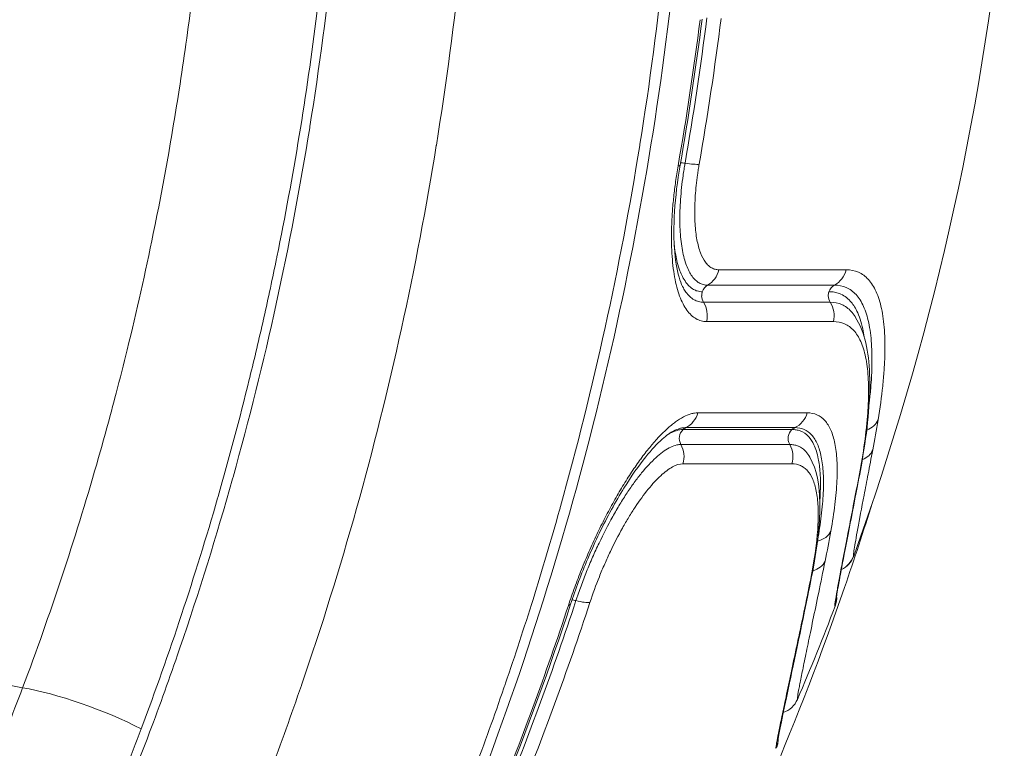
# Model space of a CAD drawing. Extents: x -6 to 8416, y 13 to 5953.
# Drawn here: x 3178 to 3309, y 3180 to 3278 of the extents above; entities that cross this region are included whole.
import ezdxf

# ---------------------------------------------------------------- set-up
doc = ezdxf.new("R2010")
doc.units = 0
doc.header["$MEASUREMENT"] = 0
doc.layers.add('外形線', color=7, linetype='CONTINUOUS', lineweight=18)

msp = doc.modelspace()

# ---------------------------------------------------------------- linework, layer by layer
at = {"layer": '外形線', "extrusion": (0, 1, 0)}
for p, q in [((3199.998, 3276.645), (3199.998, 3276.645)), ((3287.767, 3244.238), (3270.787, 3244.238)), ((3269.288, 3242.181), (3286.21, 3242.181)), ((3285.647, 3239.896), (3268.747, 3239.896)), ((3269.149, 3237.326), (3286.064, 3237.326)), ((3265.998, 3218.328), (3280.527, 3218.328)), ((3288.786, 3206.025), (3288.761, 3206.025)), ((3286.28, 3199.341), (3286.304, 3199.341)), ((3281.289, 3186.903), (3281.273, 3186.903)), ((3278.426, 3180.366), (3278.441, 3180.366))]:
    msp.add_line(p, q, dxfattribs=at)
at = {"layer": '外形線', "extrusion": (1e-16, 0, -1)}
for centre, radius, start, end in [((-2939.649, 3331.864), 371.122, 185.79697, 199.82051), ((-3285.799, 3207.102), 3.175, 199.82051, 245.21584), ((-3283.338, 3200.475), 3.175, 175.9531, 200.9213), ((-3283.338, 3200.475), 3.175, 171.47117, 171.47284), ((-2939.649, 3331.864), 371.122, 200.9213, 202.99196)]:
    msp.add_arc(centre, radius, start, end, dxfattribs=at)
at = {"layer": '外形線'}
for centre, major_axis, ratio, start_param, end_param in [((2959.427, 3331.875), (-0.007, 367.352), 0.8501031, 4.51016, 4.5641218), ((2961.712, 3331.876), (-0.006, 365.749), 0.8500208, 4.5102422, 4.5641818), ((3262.495, 3258.728), (-3.128, 0.545), 0.1058212, 2.739789, 3.1415926), ((3266.771, 3258.202), (-1.564, 0.272), 0.1057462, -1.231572, -0.7806785), ((3265.291, 3258.942), (-3.128, 0.545), 0.1057752, 1.9100119, 2.7548572), ((3267.899, 3244.987), (0, 3.175), 0.9358836, 3.6281452, 4.4740273), ((3284.765, 3244.987), (0, 3.175), 0.9727996, 3.6281452, 4.4740273), ((3269.983, 3240.777), (0, 1.588), 0.9358836, 0.4865526, 1.2312585), ((3286.932, 3240.777), (0, 1.587), 0.9727996, 0.4865526, 1.2312585), ((3269.983, 3240.777), (0, 1.587), 0.9358836, 1.2312585, 1.5707963), ((3269.983, 3240.777), (0, 1.588), 0.9358836, 1.5707963, 2.1591044), ((3286.932, 3240.777), (0, 1.587), 0.9727996, 1.2312585, 1.5707963), ((3286.932, 3240.777), (0, 1.587), 0.9727996, 1.5707963, 2.1591044), ((3266.275, 3238.134), (0, 3.175), 0.9358836, 4.454815, 5.3006971), ((3283.078, 3238.134), (0, 3.175), 0.9727996, 4.454815, 5.3006971), ((2960.493, 3225.137), (334.461, 0), 0, -0.4043089, -0.272803), ((3289.01, 3225.12), (3.133, -0.516), 0.7799535, 5.337644, 6.1134727), ((3267.008, 3221.727), (0, 1.587), 0.9403998, 0.727584, 2.1058746), ((3267.008, 3221.727), (0, 1.587), 0.9403998, 0.433323, 0.727584), ((2960.248, 3223.168), (332.998, 0), 0, 0.2728859, 0.4044345), ((3281.572, 3221.727), (0, 1.587), 0.9724969, 0.7276381, 2.1059287), ((3281.572, 3221.727), (0, 1.587), 0.9724969, 0.433377, 0.7276381), ((2945.17, 3220.918), (347.399, 0), 0, -0.395708, -0.2671733), ((3288.304, 3221.141), (3.119, -0.594), 0.779373, 5.4002581, 6.1310332), ((2880.07, 3270.921), (411.262, -41.18), 0.6254123, 6.2256276, 6.2412963), ((3282.77, 3210.4), (3.126, -0.558), 0.7796351, 5.234267, 6.0754815), ((3284.524, 3206.81), (1.562, -0.282), 0.7791417, 2.1651587, 2.1652068), ((3282.008, 3206.42), (3.111, -0.637), 0.7789404, 5.2985453, 6.093274), ((2879.748, 3260.984), (405.919, -40.611), 0.6254357, 6.2265772, 6.2265816), ((2879.541, 3257.593), (405.529, -40.616), 0.6253718, 6.2169772, 6.2328897), ((3250.842, 3200.961), (-3.017, 0.99), 0.1902385, 1.9298332, 2.7746419), ((3247.993, 3200.578), (-3.017, 0.99), 0.1903224, 2.7597527, 3.141593), ((3164.88, 3196.979), (-20.803, 7.822), 0.2096302, 1.0621909, 2.3237335), ((3278.351, 3188.143), (0, 3.175), 0.9999647, 3.4731763, 4.311109), ((3275.527, 3181.662), (0, 3.175), 0.9999647, 4.2919032, 4.7145452)]:
    msp.add_ellipse(centre, major_axis=major_axis, ratio=ratio, start_param=start_param, end_param=end_param, dxfattribs=at)
at = {"layer": '外形線', "extrusion": (1e-16, 0, -1)}
for centre, major_axis, ratio, start_param, end_param in [((2962.948, 3331.876), (-0.007, 366.514), 0.8500583, 1.7189706, 1.7728975), ((3265.128, 3226.05), (0, 3.175), 0.9403978, 1.8624935, 2.7083755), ((3279.628, 3226.05), (0, 3.175), 0.9724955, 1.8624935, 2.7083754), ((2880.364, 3275.75), (-413.029, 41.243), 0.6257736, 3.1816159, 3.1972791), ((3263.155, 3219.299), (0, 3.175), 0.9403977, 1.0358238, 1.8817057), ((3277.588, 3219.299), (0, 3.175), 0.9724955, 1.0358236, 1.8817056), ((3286.89, 3219.972), (-3.131, 0.526), 0.7801835, 3.1415921, 3.3262083), ((3286.174, 3216.013), (-3.117, 0.604), 0.7795814, 3.1415927, 3.3086317), ((2879.799, 3262.358), (-407.652, 40.696), 0.625813, 3.1900498, 3.2059556), ((3285.775, 3207.102), (0, 3.175), 0.999946, 1.9167295, 2.6998265), ((3280.33, 3205.37), (-3.124, 0.568), 0.7799177, 3.1415926, 3.3641213), ((3252.168, 3199.633), (-1.508, 0.495), 0.1901448, 0.5995203, 0.5996077), ((3252.168, 3199.633), (-1.508, 0.495), 0.1901465, 0.8197, 1.2117248), ((3279.559, 3201.413), (-3.108, 0.647), 0.7792014, 3.1415927, 3.3463078), ((3283.314, 3200.475), (0, 3.175), 0.999946, 1.5393899, 1.9359418), ((3283.314, 3200.475), (0, 3.175), 0.999946, 1.4467867, 1.4468204), ((3186.284, 3182.965), (-13.373, 5.028), 0.2096302, 0.8178591, 2.0794017)]:
    msp.add_ellipse(centre, major_axis=major_axis, ratio=ratio, start_param=start_param, end_param=end_param, dxfattribs=at)
at = {"layer": '外形線'}
for points, knots in [([(3153.318, 3196.979), (3157.843, 3209.013), (3161.719, 3221.238), (3164.972, 3233.646), (3164.998, 3233.748), (3165.025, 3233.85), (3165.052, 3233.952), (3168.267, 3246.261), (3170.87, 3258.751), (3172.856, 3271.422), (3172.889, 3271.631), (3172.922, 3271.841), (3172.954, 3272.051), (3173.913, 3278.232), (3174.725, 3284.456), (3175.388, 3290.724), (3175.417, 3290.99), (3175.444, 3291.256), (3175.472, 3291.522), (3175.781, 3294.498), (3176.056, 3297.485), (3176.297, 3300.481), (3176.32, 3300.775), (3176.344, 3301.07), (3176.367, 3301.365), (3176.599, 3304.336), (3176.798, 3307.32), (3176.962, 3310.303), (3176.98, 3310.624), (3176.997, 3310.945), (3177.014, 3311.266), (3177.343, 3317.503), (3177.522, 3323.749), (3177.552, 3330.001), (3177.583, 3336.575), (3177.449, 3343.145), (3177.149, 3349.711)], [0, 0, 0, 0, 0.03888663, 0.03888663, 0.03888663, 0.03920563, 0.03920563, 0.03920563, 0.07777326, 0.07777326, 0.07777326, 0.07841126, 0.07841126, 0.07841126, 0.09721658, 0.09721658, 0.09721658, 0.09801407, 0.09801407, 0.09801407, 0.10693824, 0.10693824, 0.10693824, 0.1078155, 0.1078155, 0.1078155, 0.11665989, 0.11665989, 0.11665989, 0.11761146, 0.11761146, 0.11761146, 0.13610321, 0.13610321, 0.13610321, 0.15554653, 0.15554653, 0.15554653, 0.15554653]), ([(3047.585, 3000.836), (3060.057, 3008.205), (3071.976, 3016.451), (3083.364, 3025.54), (3083.375, 3025.549), (3083.387, 3025.558), (3083.398, 3025.567), (3094.773, 3034.649), (3105.618, 3044.573), (3115.925, 3055.348), (3115.946, 3055.37), (3115.966, 3055.391), (3115.987, 3055.413), (3121.124, 3060.786), (3126.128, 3066.372), (3130.994, 3072.174), (3131.018, 3072.204), (3131.042, 3072.233), (3131.067, 3072.262), (3132.263, 3073.69), (3133.453, 3075.132), (3134.63, 3076.584), (3134.656, 3076.615), (3134.681, 3076.646), (3134.706, 3076.677), (3135.882, 3078.127), (3137.046, 3079.587), (3138.199, 3081.055), (3138.224, 3081.088), (3138.25, 3081.121), (3138.276, 3081.154), (3140.604, 3084.123), (3142.885, 3087.128), (3145.12, 3090.17), (3145.147, 3090.207), (3145.174, 3090.244), (3145.201, 3090.281), (3154.208, 3102.552), (3162.465, 3115.42), (3169.986, 3128.874), (3170.016, 3128.928), (3170.046, 3128.982), (3170.077, 3129.036), (3177.584, 3142.481), (3184.358, 3156.51), (3190.373, 3171.143), (3190.403, 3171.217), (3190.433, 3171.29), (3190.463, 3171.364), (3191.187, 3173.128), (3191.899, 3174.9), (3192.601, 3176.682), (3192.631, 3176.758), (3192.661, 3176.834), (3192.691, 3176.91), (3193.391, 3178.691), (3194.079, 3180.478), (3194.753, 3182.269), (3194.783, 3182.347), (3194.812, 3182.425), (3194.842, 3182.503), (3196.217, 3186.161), (3197.538, 3189.834), (3198.806, 3193.523), (3198.834, 3193.603), (3198.861, 3193.684), (3198.889, 3193.765), (3201.448, 3201.227), (3203.788, 3208.753), (3205.914, 3216.34), (3205.936, 3216.419), (3205.958, 3216.498), (3205.98, 3216.576), (3210.255, 3231.867), (3213.662, 3247.407), (3216.204, 3263.196), (3216.212, 3263.243), (3216.219, 3263.289), (3216.226, 3263.335), (3217.498, 3271.25), (3218.549, 3279.199), (3219.381, 3287.236), (3219.591, 3289.255), (3219.786, 3291.279), (3219.967, 3293.31), (3220.148, 3295.337), (3220.316, 3297.372), (3220.469, 3299.411), (3220.773, 3303.469), (3221.021, 3307.533), (3221.212, 3311.611)], [0, 0, 0, 0, 0.04837786, 0.04837786, 0.04837786, 0.04842623, 0.04842623, 0.04842623, 0.09675572, 0.09675572, 0.09675572, 0.09685245, 0.09685245, 0.09685245, 0.12094464, 0.12094464, 0.12094464, 0.12106557, 0.12106557, 0.12106557, 0.12699188, 0.12699188, 0.12699188, 0.12711884, 0.12711884, 0.12711884, 0.13303911, 0.13303911, 0.13303911, 0.13317212, 0.13317212, 0.13317212, 0.14513357, 0.14513357, 0.14513357, 0.14527868, 0.14527868, 0.14527868, 0.19351143, 0.19351143, 0.19351143, 0.1937049, 0.1937049, 0.1937049, 0.24188929, 0.24188929, 0.24188929, 0.24213113, 0.24213113, 0.24213113, 0.24793653, 0.24793653, 0.24793653, 0.24818441, 0.24818441, 0.24818441, 0.25398429, 0.25398429, 0.25398429, 0.25423769, 0.25423769, 0.25423769, 0.26608526, 0.26608526, 0.26608526, 0.26634424, 0.26634424, 0.26634424, 0.29030898, 0.29030898, 0.29030898, 0.29055736, 0.29055736, 0.29055736, 0.33884224, 0.33884224, 0.33884224, 0.33898358, 0.33898358, 0.33898358, 0.36318594, 0.36318594, 0.36318594, 0.36926585, 0.36926585, 0.36926585, 0.3753331, 0.3753331, 0.3753331, 0.38740981, 0.38740981, 0.38740981, 0.38740981]), ([(3177.909, 3188.449), (3181.589, 3198.238), (3184.881, 3208.186), (3187.787, 3218.291), (3188.69, 3221.432), (3189.556, 3224.588), (3190.384, 3227.759), (3190.889, 3229.689), (3191.379, 3231.625), (3191.856, 3233.566), (3193.115, 3238.697), (3194.279, 3243.874), (3195.34, 3249.068), (3196.641, 3255.437), (3197.789, 3261.837), (3198.787, 3268.267), (3199.416, 3272.325), (3199.986, 3276.395), (3200.494, 3280.477), (3200.846, 3283.302), (3201.169, 3286.133), (3201.464, 3288.97), (3201.719, 3291.431), (3201.952, 3293.895), (3202.164, 3296.365), (3202.251, 3297.388), (3202.335, 3298.411), (3202.415, 3299.436), (3202.543, 3301.073), (3202.661, 3302.713), (3202.77, 3304.353), (3202.894, 3306.222), (3203.005, 3308.092), (3203.103, 3309.963), (3203.145, 3310.76), (3203.185, 3311.558), (3203.223, 3312.357)], [0, 0, 0, 0, 0.03198534, 0.03198534, 0.03198534, 0.04192704, 0.04192704, 0.04192704, 0.04797801, 0.04797801, 0.04797801, 0.06397068, 0.06397068, 0.06397068, 0.08358137, 0.08358137, 0.08358137, 0.09595601, 0.09595601, 0.09595601, 0.10452074, 0.10452074, 0.10452074, 0.11194868, 0.11194868, 0.11194868, 0.11502598, 0.11502598, 0.11502598, 0.11994502, 0.11994502, 0.11994502, 0.12555077, 0.12555077, 0.12555077, 0.12794135, 0.12794135, 0.12794135, 0.12794135]), ([(3219.999, 3311.611), (3219.478, 3300.514), (3218.534, 3289.494), (3217.171, 3278.55), (3217.167, 3278.515), (3217.162, 3278.48), (3217.158, 3278.445), (3215.797, 3267.537), (3214.02, 3256.705), (3211.824, 3245.949), (3211.81, 3245.88), (3211.796, 3245.81), (3211.781, 3245.741), (3211.243, 3243.113), (3210.68, 3240.488), (3210.092, 3237.871), (3210.075, 3237.793), (3210.057, 3237.716), (3210.04, 3237.638), (3209.452, 3235.03), (3208.841, 3232.432), (3208.206, 3229.843), (3208.186, 3229.761), (3208.166, 3229.679), (3208.146, 3229.598), (3206.855, 3224.349), (3205.466, 3219.141), (3203.98, 3213.971), (3203.958, 3213.897), (3203.937, 3213.823), (3203.915, 3213.748), (3200.913, 3203.326), (3197.514, 3193.064), (3193.717, 3182.965)], [0, 0, 0, 0, 0.03317628, 0.03317628, 0.03317628, 0.0332828, 0.0332828, 0.0332828, 0.06635256, 0.06635256, 0.06635256, 0.0665656, 0.0665656, 0.0665656, 0.07464663, 0.07464663, 0.07464663, 0.07488602, 0.07488602, 0.07488602, 0.0829407, 0.0829407, 0.0829407, 0.0831953, 0.0831953, 0.0831953, 0.09952884, 0.09952884, 0.09952884, 0.09976398, 0.09976398, 0.09976398, 0.13270512, 0.13270512, 0.13270512, 0.13270512]), ([(3238.276, 3310.917), (3238.079, 3306.707), (3237.823, 3302.501), (3237.508, 3298.3), (3237.507, 3298.288), (3237.506, 3298.276), (3237.505, 3298.264), (3237.348, 3296.17), (3237.176, 3294.077), (3236.99, 3291.991), (3236.802, 3289.892), (3236.6, 3287.799), (3236.384, 3285.709), (3236.383, 3285.697), (3236.381, 3285.686), (3236.38, 3285.674), (3235.515, 3277.327), (3234.42, 3269.052), (3233.099, 3260.847), (3233.097, 3260.836), (3233.095, 3260.826), (3233.094, 3260.815), (3230.449, 3244.393), (3226.903, 3228.251), (3222.46, 3212.387), (3222.457, 3212.379), (3222.455, 3212.371), (3222.453, 3212.362), (3220.231, 3204.434), (3217.785, 3196.576), (3215.11, 3188.789), (3215.107, 3188.781), (3215.105, 3188.774), (3215.102, 3188.767), (3213.766, 3184.876), (3212.372, 3181.004), (3210.92, 3177.149), (3210.917, 3177.143), (3210.915, 3177.136), (3210.912, 3177.129), (3210.187, 3175.205), (3209.447, 3173.284), (3208.694, 3171.371), (3208.692, 3171.365), (3208.689, 3171.358), (3208.687, 3171.352), (3207.934, 3169.439), (3207.168, 3167.536), (3206.39, 3165.643), (3206.388, 3165.637), (3206.385, 3165.631), (3206.383, 3165.625), (3200.141, 3150.436), (3193.109, 3135.878), (3185.313, 3121.927), (3185.31, 3121.923), (3185.308, 3121.919), (3185.306, 3121.914), (3177.508, 3107.963), (3168.946, 3094.621), (3159.605, 3081.899), (3157.269, 3078.718), (3154.884, 3075.576), (3152.45, 3072.473), (3151.233, 3070.921), (3150.003, 3069.38), (3148.761, 3067.848), (3147.519, 3066.316), (3146.264, 3064.794), (3145.001, 3063.288), (3139.951, 3057.262), (3134.757, 3051.463), (3129.424, 3045.886), (3118.758, 3034.731), (3107.537, 3024.458), (3095.767, 3015.057), (3083.997, 3005.657), (3071.678, 2997.129), (3058.789, 2989.508)], [0, 0, 0, 0, 0.01264931, 0.01264931, 0.01264931, 0.01268537, 0.01268537, 0.01268537, 0.01899186, 0.01899186, 0.01899186, 0.02533585, 0.02533585, 0.02533585, 0.02537075, 0.02537075, 0.02537075, 0.05070943, 0.05070943, 0.05070943, 0.05074149, 0.05074149, 0.05074149, 0.10145653, 0.10145653, 0.10145653, 0.10148299, 0.10148299, 0.10148299, 0.12683005, 0.12683005, 0.12683005, 0.12685373, 0.12685373, 0.12685373, 0.1395168, 0.1395168, 0.1395168, 0.13953911, 0.13953911, 0.13953911, 0.14586017, 0.14586017, 0.14586017, 0.14588179, 0.14588179, 0.14588179, 0.15220354, 0.15220354, 0.15220354, 0.15222448, 0.15222448, 0.15222448, 0.20295036, 0.20295036, 0.20295036, 0.20296597, 0.20296597, 0.20296597, 0.25369689, 0.25369689, 0.25369689, 0.26638346, 0.26638346, 0.26638346, 0.27272674, 0.27272674, 0.27272674, 0.27907001, 0.27907001, 0.27907001, 0.30444297, 0.30444297, 0.30444297, 0.35518817, 0.35518817, 0.35518817, 0.40593195, 0.40593195, 0.40593195, 0.40593195]), ([(3085.785, 2989.508), (3098.673, 2997.117), (3110.988, 3005.631), (3122.753, 3015.014), (3122.784, 3015.038), (3122.814, 3015.062), (3122.844, 3015.086), (3134.577, 3024.449), (3145.763, 3034.677), (3156.397, 3045.78), (3156.452, 3045.838), (3156.507, 3045.895), (3156.562, 3045.952), (3161.835, 3051.466), (3166.971, 3057.195), (3171.968, 3063.145), (3172.033, 3063.223), (3172.098, 3063.3), (3172.163, 3063.378), (3173.359, 3064.805), (3174.549, 3066.246), (3175.726, 3067.696), (3175.794, 3067.778), (3175.861, 3067.861), (3175.928, 3067.944), (3177.101, 3069.391), (3178.264, 3070.847), (3179.415, 3072.311), (3179.484, 3072.399), (3179.553, 3072.487), (3179.622, 3072.575), (3181.984, 3075.586), (3184.299, 3078.634), (3186.569, 3081.718), (3186.641, 3081.817), (3186.714, 3081.915), (3186.786, 3082.014), (3196.044, 3094.624), (3204.537, 3107.844), (3212.278, 3121.661), (3212.359, 3121.806), (3212.439, 3121.95), (3212.52, 3122.095), (3220.225, 3135.888), (3227.182, 3150.277), (3233.366, 3165.28), (3233.448, 3165.477), (3233.529, 3165.674), (3233.61, 3165.871), (3234.307, 3167.571), (3234.995, 3169.279), (3235.673, 3170.995), (3235.753, 3171.199), (3235.834, 3171.403), (3235.914, 3171.607), (3236.588, 3173.32), (3237.251, 3175.04), (3237.903, 3176.764), (3237.982, 3176.973), (3238.061, 3177.183), (3238.139, 3177.392), (3239.514, 3181.046), (3240.839, 3184.724), (3242.115, 3188.426), (3242.186, 3188.63), (3242.256, 3188.834), (3242.326, 3189.039), (3243.6, 3192.752), (3244.825, 3196.491), (3245.997, 3200.244), (3247.234, 3204.205), (3248.412, 3208.181), (3249.533, 3212.172), (3249.576, 3212.325), (3249.619, 3212.478), (3249.662, 3212.631), (3254.085, 3228.45), (3257.606, 3244.513), (3260.233, 3260.819), (3260.243, 3260.876), (3260.252, 3260.933), (3260.261, 3260.99), (3261.575, 3269.166), (3262.665, 3277.403), (3263.525, 3285.702), (3263.958, 3289.88), (3264.333, 3294.078), (3264.649, 3298.284), (3264.964, 3302.49), (3265.221, 3306.701), (3265.418, 3310.917)], [0, 0, 0, 0, 0.04995217, 0.04995217, 0.04995217, 0.05008011, 0.05008011, 0.05008011, 0.09990433, 0.09990433, 0.09990433, 0.10016164, 0.10016164, 0.10016164, 0.12488042, 0.12488042, 0.12488042, 0.12520276, 0.12520276, 0.12520276, 0.13112444, 0.13112444, 0.13112444, 0.13146307, 0.13146307, 0.13146307, 0.13736846, 0.13736846, 0.13736846, 0.13772338, 0.13772338, 0.13772338, 0.1498565, 0.1498565, 0.1498565, 0.15024403, 0.15024403, 0.15024403, 0.19980866, 0.19980866, 0.19980866, 0.20032686, 0.20032686, 0.20032686, 0.24976083, 0.24976083, 0.24976083, 0.25040998, 0.25040998, 0.25040998, 0.25600485, 0.25600485, 0.25600485, 0.25667037, 0.25667037, 0.25667037, 0.26224887, 0.26224887, 0.26224887, 0.26292561, 0.26292561, 0.26292561, 0.27473691, 0.27473691, 0.27473691, 0.27538852, 0.27538852, 0.27538852, 0.28722495, 0.28722495, 0.28722495, 0.299713, 0.299713, 0.299713, 0.30019163, 0.30019163, 0.30019163, 0.34966516, 0.34966516, 0.34966516, 0.34983809, 0.34983809, 0.34983809, 0.37464125, 0.37464125, 0.37464125, 0.38712929, 0.38712929, 0.38712929, 0.39961733, 0.39961733, 0.39961733, 0.39961733]), ([(3266.933, 3311.018), (3266.067, 3292.483), (3264.036, 3273.974), (3257.693, 3237.472), (3253.347, 3219.387), (3242.467, 3184.242), (3235.904, 3167.089), (3220.737, 3134.157), (3212.091, 3118.293), (3192.952, 3088.279), (3182.409, 3074.052), (3159.707, 3047.604), (3147.488, 3035.313), (3121.704, 3012.998), (3108.074, 3002.911), (3091.65, 2992.64), (3089.372, 2991.255), (3087.08, 2989.901)], [0, 0, 0, 0, 5.5685036, 5.5685036, 11.1716749, 11.1716749, 16.7729476, 16.7729476, 22.3751978, 22.3751978, 27.9745808, 27.9745808, 33.571753, 33.571753, 39.1644282, 39.1644282, 40.0583648, 40.0583648, 40.0583648, 40.0583648]), ([(3269.149, 3237.326), (3269.023, 3237.326), (3268.899, 3237.334), (3268.777, 3237.35), (3268.655, 3237.365), (3268.535, 3237.389), (3268.417, 3237.421), (3268.18, 3237.486), (3267.951, 3237.582), (3267.73, 3237.71), (3267.287, 3237.968), (3266.885, 3238.349), (3266.522, 3238.852), (3266.341, 3239.104), (3266.17, 3239.386), (3266.009, 3239.7), (3265.848, 3240.015), (3265.698, 3240.362), (3265.561, 3240.734), (3265.286, 3241.478), (3265.062, 3242.326), (3264.889, 3243.279), (3264.889, 3243.282), (3264.888, 3243.284), (3264.888, 3243.286), (3264.802, 3243.761), (3264.728, 3244.264), (3264.668, 3244.79), (3264.607, 3245.319), (3264.561, 3245.866), (3264.527, 3246.43), (3264.461, 3247.559), (3264.447, 3248.757), (3264.488, 3250.027), (3264.508, 3250.662), (3264.543, 3251.318), (3264.59, 3251.977), (3264.637, 3252.637), (3264.697, 3253.303), (3264.769, 3253.976), (3264.841, 3254.649), (3264.926, 3255.329), (3265.023, 3256.015), (3265.12, 3256.702), (3265.229, 3257.396), (3265.351, 3258.096)], [0, 0, 0, 0, 0.001065612, 0.001065612, 0.001065612, 0.002131263, 0.002131263, 0.002131263, 0.004262635, 0.004262635, 0.004262635, 0.008525915, 0.008525915, 0.008525915, 0.010657923, 0.010657923, 0.010657923, 0.01279021, 0.01279021, 0.01279021, 0.017055917, 0.017055917, 0.017055917, 0.017065989, 0.017065989, 0.017065989, 0.019189353, 0.019189353, 0.019189353, 0.021323157, 0.021323157, 0.021323157, 0.025591792, 0.025591792, 0.025591792, 0.027726604, 0.027726604, 0.027726604, 0.029861584, 0.029861584, 0.029861584, 0.031996811, 0.031996811, 0.031996811, 0.034131978, 0.034131978, 0.034131978, 0.034131978]), ([(3265.623, 3258.182), (3265.258, 3256.087), (3265.004, 3253.98), (3264.755, 3250.04), (3264.768, 3248.161), (3265.038, 3245.085), (3265.287, 3243.813), (3265.739, 3242.442), (3265.904, 3242.07), (3266.052, 3241.805)], [0, 0, 0, 0, 0.6422365, 0.6422365, 1.2947989, 1.2947989, 1.9017365, 1.9017365, 2.2139398, 2.2139398, 2.2139398, 2.2139398]), ([(3269.288, 3242.181), (3269.24, 3242.181), (3269.19, 3242.182), (3269.093, 3242.188), (3269.045, 3242.193), (3268.902, 3242.212), (3268.808, 3242.23), (3268.53, 3242.304), (3268.351, 3242.377), (3268.006, 3242.575), (3267.84, 3242.698), (3267.52, 3242.996), (3267.366, 3243.17), (3266.935, 3243.761), (3266.682, 3244.246), (3266.357, 3245.112), (3266.258, 3245.424), (3266.077, 3246.096), (3265.997, 3246.452), (3265.79, 3247.571), (3265.694, 3248.389), (3265.612, 3249.721), (3265.595, 3250.185), (3265.583, 3251.132), (3265.588, 3251.616), (3265.633, 3253.099), (3265.705, 3254.127), (3265.877, 3255.731), (3265.944, 3256.27), (3266.058, 3257.083), (3266.098, 3257.355), (3266.163, 3257.764), (3266.185, 3257.9), (3266.23, 3258.174), (3266.254, 3258.313), (3266.278, 3258.448)], [-0.00000006, -0.00000006, -0.00000006, -0.00000006, 0.000415099, 0.000415099, 0.000830257, 0.000830257, 0.001660575, 0.001660575, 0.00332121, 0.00332121, 0.004981845, 0.004981845, 0.00664248, 0.00664248, 0.00996375, 0.00996375, 0.011624384, 0.011624384, 0.013285019, 0.013285019, 0.016606289, 0.016606289, 0.018266924, 0.018266924, 0.019927559, 0.019927559, 0.023248829, 0.023248829, 0.024909464, 0.024909464, 0.025739781, 0.025739781, 0.02615494, 0.02615494, 0.026570099, 0.026570099, 0.026570099, 0.026570099]), ([(3268.166, 3258.312), (3268.125, 3258.074), (3268.085, 3257.837), (3268.048, 3257.601), (3268.011, 3257.365), (3267.976, 3257.129), (3267.943, 3256.894), (3267.877, 3256.426), (3267.819, 3255.96), (3267.77, 3255.497), (3267.671, 3254.571), (3267.608, 3253.68), (3267.582, 3252.824), (3267.569, 3252.396), (3267.566, 3251.977), (3267.571, 3251.567), (3267.577, 3251.157), (3267.592, 3250.754), (3267.616, 3250.37), (3267.664, 3249.601), (3267.747, 3248.892), (3267.868, 3248.247), (3267.928, 3247.924), (3267.998, 3247.616), (3268.076, 3247.326), (3268.155, 3247.036), (3268.242, 3246.766), (3268.336, 3246.516), (3268.525, 3246.017), (3268.745, 3245.598), (3268.995, 3245.259), (3269.12, 3245.089), (3269.253, 3244.939), (3269.392, 3244.811), (3269.531, 3244.683), (3269.675, 3244.577), (3269.825, 3244.492), (3269.975, 3244.407), (3270.13, 3244.343), (3270.29, 3244.301), (3270.37, 3244.28), (3270.452, 3244.264), (3270.534, 3244.253), (3270.617, 3244.243), (3270.701, 3244.238), (3270.787, 3244.238)], [0, 0, 0, 0, 0.000725176, 0.000725176, 0.000725176, 0.001450332, 0.001450332, 0.001450332, 0.002897847, 0.002897847, 0.002897847, 0.005795693, 0.005795693, 0.005795693, 0.007244616, 0.007244616, 0.007244616, 0.00869354, 0.00869354, 0.00869354, 0.011591386, 0.011591386, 0.011591386, 0.01304031, 0.01304031, 0.01304031, 0.014489233, 0.014489233, 0.014489233, 0.01738708, 0.01738708, 0.01738708, 0.018836003, 0.018836003, 0.018836003, 0.020284926, 0.020284926, 0.020284926, 0.021735131, 0.021735131, 0.021735131, 0.02245894, 0.02245894, 0.02245894, 0.023182773, 0.023182773, 0.023182773, 0.023182773]), ([(3268.582, 3241.306), (3268.466, 3241.306), (3268.24, 3241.322), (3267.845, 3241.409), (3267.361, 3241.617), (3266.856, 3242.003), (3266.357, 3242.582), (3265.948, 3243.262), (3265.562, 3244.153), (3265.262, 3245.114), (3265.012, 3246.249), (3264.895, 3247.036), (3264.844, 3247.475)], [0, 0, 0, 0, 0.03486231, 0.06966252, 0.12443374, 0.19468045, 0.2497966, 0.31943494, 0.37431893, 0.44459859, 0.49963777, 0.56260264, 0.56260264, 0.56260264, 0.56260264]), ([(3287.767, 3244.238), (3288.36, 3244.238), (3288.904, 3244.128), (3289.401, 3243.911), (3289.65, 3243.802), (3289.886, 3243.666), (3290.11, 3243.503), (3290.334, 3243.34), (3290.545, 3243.15), (3290.743, 3242.933), (3291.14, 3242.499), (3291.485, 3241.956), (3291.777, 3241.306), (3292.069, 3240.656), (3292.307, 3239.902), (3292.49, 3239.045), (3292.582, 3238.616), (3292.66, 3238.161), (3292.725, 3237.681), (3292.789, 3237.202), (3292.84, 3236.698), (3292.876, 3236.17), (3292.95, 3235.113), (3292.967, 3233.957), (3292.929, 3232.712), (3292.91, 3232.089), (3292.877, 3231.444), (3292.83, 3230.776), (3292.783, 3230.108), (3292.722, 3229.418), (3292.647, 3228.707), (3292.497, 3227.286), (3292.291, 3225.782), (3292.03, 3224.199)], [0, 0, 0, 0, 0.00766684, 0.00766684, 0.00766684, 0.011500319, 0.011500319, 0.011500319, 0.015333889, 0.015333889, 0.015333889, 0.02300135, 0.02300135, 0.02300135, 0.030669456, 0.030669456, 0.030669456, 0.034503792, 0.034503792, 0.034503792, 0.038338358, 0.038338358, 0.038338358, 0.046008212, 0.046008212, 0.046008212, 0.049843537, 0.049843537, 0.049843537, 0.053679133, 0.053679133, 0.053679133, 0.0613512, 0.0613512, 0.0613512, 0.0613512]), ([(3290.857, 3226.548), (3290.88, 3226.746), (3290.902, 3226.942), (3290.923, 3227.137), (3290.996, 3227.825), (3291.056, 3228.494), (3291.102, 3229.141), (3291.148, 3229.787), (3291.181, 3230.412), (3291.201, 3231.015), (3291.201, 3231.017), (3291.201, 3231.019), (3291.201, 3231.021), (3291.239, 3232.225), (3291.223, 3233.343), (3291.153, 3234.365), (3291.153, 3234.367), (3291.153, 3234.368), (3291.153, 3234.37), (3291.118, 3234.88), (3291.07, 3235.366), (3291.008, 3235.829), (3291.008, 3235.83), (3291.008, 3235.832), (3291.008, 3235.833), (3290.946, 3236.296), (3290.871, 3236.735), (3290.783, 3237.15), (3290.783, 3237.151), (3290.782, 3237.152), (3290.782, 3237.153), (3290.605, 3237.983), (3290.376, 3238.712), (3290.094, 3239.341), (3289.812, 3239.97), (3289.478, 3240.497), (3289.094, 3240.917), (3288.902, 3241.127), (3288.697, 3241.311), (3288.48, 3241.469), (3288.264, 3241.627), (3288.035, 3241.758), (3287.794, 3241.864), (3287.313, 3242.075), (3286.784, 3242.181), (3286.21, 3242.181)], [0.006379611, 0.006379611, 0.006379611, 0.006379611, 0.007432338, 0.007432338, 0.007432338, 0.011148536, 0.011148536, 0.011148536, 0.014864735, 0.014864735, 0.014864735, 0.014876027, 0.014876027, 0.014876027, 0.022297133, 0.022297133, 0.022297133, 0.022308767, 0.022308767, 0.022308767, 0.026013331, 0.026013331, 0.026013331, 0.026024413, 0.026024413, 0.026024413, 0.02972953, 0.02972953, 0.02972953, 0.029739701, 0.029739701, 0.029739701, 0.037161928, 0.037161928, 0.037161928, 0.044594325, 0.044594325, 0.044594325, 0.048310524, 0.048310524, 0.048310524, 0.052026723, 0.052026723, 0.052026723, 0.05945912, 0.05945912, 0.05945912, 0.05945912]), ([(3266.052, 3241.805), (3266.162, 3241.608), (3266.278, 3241.426), (3266.398, 3241.259), (3266.399, 3241.257), (3266.401, 3241.255), (3266.402, 3241.253), (3266.725, 3240.807), (3267.083, 3240.469), (3267.477, 3240.24), (3267.478, 3240.24), (3267.479, 3240.239), (3267.48, 3240.238), (3267.677, 3240.124), (3267.881, 3240.039), (3268.092, 3239.982), (3268.198, 3239.953), (3268.305, 3239.932), (3268.414, 3239.918), (3268.469, 3239.911), (3268.524, 3239.905), (3268.58, 3239.902), (3268.636, 3239.898), (3268.692, 3239.896), (3268.747, 3239.896)], [0.0211644807, 0.0211644807, 0.0211644807, 0.0211644807, 0.0225636902, 0.0225636902, 0.0225636902, 0.0225813262, 0.0225813262, 0.0225813262, 0.0263337419, 0.0263337419, 0.0263337419, 0.0263448905, 0.0263448905, 0.0263448905, 0.0282212687, 0.0282212687, 0.0282212687, 0.0291627758, 0.0291627758, 0.0291627758, 0.0296380093, 0.0296380093, 0.0296380093, 0.0301084549, 0.0301084549, 0.0301084549, 0.0301084549]), ([(3290.171, 3235.288), (3290.117, 3235.657), (3289.884, 3236.971), (3289.324, 3238.678), (3288.282, 3240.256), (3287.225, 3240.988), (3286.209, 3241.265), (3285.726, 3241.306), (3285.476, 3241.306)], [0.44867807, 0.44867807, 0.44867807, 0.44867807, 0.50007457, 0.63979718, 0.74921712, 0.88937895, 0.94469489, 1, 1, 1, 1]), ([(3285.647, 3239.896), (3286.205, 3239.896), (3286.717, 3239.793), (3287.184, 3239.589), (3287.418, 3239.487), (3287.64, 3239.36), (3287.85, 3239.207), (3288.061, 3239.053), (3288.259, 3238.875), (3288.445, 3238.671), (3288.631, 3238.467), (3288.805, 3238.237), (3288.966, 3237.982), (3288.969, 3237.977), (3288.973, 3237.972), (3288.976, 3237.967)], [0, 0, 0, 0, 0.007212241, 0.007212241, 0.007212241, 0.010819098, 0.010819098, 0.010819098, 0.014426695, 0.014426695, 0.014426695, 0.018034634, 0.018034634, 0.018034634, 0.018106052, 0.018106052, 0.018106052, 0.018106052]), ([(3289.893, 3219.006), (3290.136, 3220.453), (3290.329, 3221.826), (3290.471, 3223.126), (3290.542, 3223.775), (3290.6, 3224.407), (3290.646, 3225.017), (3290.691, 3225.627), (3290.724, 3226.217), (3290.743, 3226.786), (3290.783, 3227.924), (3290.771, 3228.982), (3290.708, 3229.949), (3290.645, 3230.916), (3290.53, 3231.794), (3290.366, 3232.578), (3290.201, 3233.361), (3289.986, 3234.053), (3289.722, 3234.647), (3289.589, 3234.944), (3289.445, 3235.217), (3289.288, 3235.464), (3289.131, 3235.712), (3288.963, 3235.935), (3288.782, 3236.134), (3288.602, 3236.332), (3288.41, 3236.506), (3288.205, 3236.655), (3288.001, 3236.803), (3287.785, 3236.928), (3287.558, 3237.027), (3287.105, 3237.225), (3286.607, 3237.326), (3286.064, 3237.326)], [0, 0, 0, 0, 0.007014857, 0.007014857, 0.007014857, 0.010522285, 0.010522285, 0.010522285, 0.014029714, 0.014029714, 0.014029714, 0.02104457, 0.02104457, 0.02104457, 0.028059427, 0.028059427, 0.028059427, 0.035074284, 0.035074284, 0.035074284, 0.038581713, 0.038581713, 0.038581713, 0.042089141, 0.042089141, 0.042089141, 0.045596569, 0.045596569, 0.045596569, 0.049103998, 0.049103998, 0.049103998, 0.056118855, 0.056118855, 0.056118855, 0.056118855]), ([(3288.976, 3237.967), (3290.287, 3235.884), (3290.78, 3233.326), (3291.024, 3227.21), (3290.714, 3223.57), (3290.021, 3219.446)], [0, 0, 0, 0, 1.9513416, 1.9513416, 3.9127041, 3.9127041, 3.9127041, 3.9127041]), ([(3250.722, 3199.445), (3250.855, 3199.848), (3250.991, 3200.251), (3251.13, 3200.652), (3251.269, 3201.054), (3251.412, 3201.454), (3251.557, 3201.853), (3251.848, 3202.65), (3252.152, 3203.443), (3252.468, 3204.231), (3252.784, 3205.02), (3253.112, 3205.805), (3253.453, 3206.585), (3253.794, 3207.366), (3254.148, 3208.146), (3254.51, 3208.91), (3254.874, 3209.677), (3255.245, 3210.429), (3255.624, 3211.167), (3256.002, 3211.903), (3256.387, 3212.622), (3256.776, 3213.32), (3257.165, 3214.018), (3257.56, 3214.697), (3257.957, 3215.353), (3258.353, 3216.005), (3258.751, 3216.633), (3259.15, 3217.235), (3259.152, 3217.238), (3259.154, 3217.241), (3259.156, 3217.244), (3259.556, 3217.846), (3259.958, 3218.423), (3260.358, 3218.969), (3260.36, 3218.972), (3260.362, 3218.974), (3260.363, 3218.977), (3260.764, 3219.522), (3261.163, 3220.038), (3261.561, 3220.524), (3261.563, 3220.526), (3261.564, 3220.528), (3261.566, 3220.53), (3262.364, 3221.503), (3263.14, 3222.333), (3263.894, 3223.015), (3264.272, 3223.356), (3264.644, 3223.661), (3265.011, 3223.926), (3265.378, 3224.192), (3265.732, 3224.414), (3266.075, 3224.593), (3266.418, 3224.772), (3266.749, 3224.908), (3267.069, 3224.999), (3267.228, 3225.045), (3267.384, 3225.079), (3267.537, 3225.102), (3267.691, 3225.125), (3267.841, 3225.137), (3267.988, 3225.137)], [0, 0, 0, 0, 0.001275824, 0.001275824, 0.001275824, 0.002551703, 0.002551703, 0.002551703, 0.005099059, 0.005099059, 0.005099059, 0.007648588, 0.007648588, 0.007648588, 0.010198118, 0.010198118, 0.010198118, 0.012757394, 0.012757394, 0.012757394, 0.015308099, 0.015308099, 0.015308099, 0.017858392, 0.017858392, 0.017858392, 0.020396235, 0.020396235, 0.020396235, 0.020408242, 0.020408242, 0.020408242, 0.022945765, 0.022945765, 0.022945765, 0.022957625, 0.022957625, 0.022957625, 0.025495294, 0.025495294, 0.025495294, 0.02550654, 0.02550654, 0.02550654, 0.030594353, 0.030594353, 0.030594353, 0.033143882, 0.033143882, 0.033143882, 0.035693412, 0.035693412, 0.035693412, 0.03824547, 0.03824547, 0.03824547, 0.039519026, 0.039519026, 0.039519026, 0.040792471, 0.040792471, 0.040792471, 0.040792471]), ([(3282.585, 3225.137), (3283.055, 3225.137), (3283.485, 3225.051), (3283.876, 3224.88), (3284.267, 3224.709), (3284.618, 3224.452), (3284.928, 3224.109), (3285.237, 3223.767), (3285.504, 3223.338), (3285.728, 3222.826), (3285.952, 3222.314), (3286.132, 3221.719), (3286.267, 3221.041), (3286.402, 3220.364), (3286.493, 3219.608), (3286.539, 3218.776), (3286.584, 3217.944), (3286.586, 3217.034), (3286.541, 3216.053), (3286.497, 3215.071), (3286.408, 3214.016), (3286.274, 3212.899), (3286.14, 3211.781), (3285.962, 3210.598), (3285.739, 3209.352)], [0, 0, 0, 0, 0.006035204, 0.006035204, 0.006035204, 0.012070565, 0.012070565, 0.012070565, 0.018106259, 0.018106259, 0.018106259, 0.024142465, 0.024142465, 0.024142465, 0.030179354, 0.030179354, 0.030179354, 0.03621701, 0.03621701, 0.03621701, 0.042255534, 0.042255534, 0.042255534, 0.048294996, 0.048294996, 0.048294996, 0.048294996]), ([(3264.73, 3222.713), (3264.372, 3222.532), (3263.824, 3222.158), (3262.559, 3221.022), (3261.809, 3220.217), (3260.097, 3218.094), (3259.103, 3216.677), (3257.015, 3213.3), (3255.898, 3211.255), (3254.319, 3207.987), (3253.794, 3206.827), (3252.45, 3203.666), (3251.671, 3201.603), (3251.01, 3199.587)], [0, 0, 0, 0, 0.4818756, 0.4818756, 1.0039815, 1.0039815, 1.6443656, 1.6443656, 2.3779644, 2.3779644, 2.7619283, 2.7619283, 3.4112827, 3.4112827, 3.4112827, 3.4112827]), ([(3266.015, 3222.913), (3265.876, 3222.913), (3265.722, 3222.9), (3265.566, 3222.874), (3265.411, 3222.848), (3265.255, 3222.809), (3265.095, 3222.758), (3264.842, 3222.677), (3264.579, 3222.565), (3264.308, 3222.422), (3264.199, 3222.364), (3264.089, 3222.302), (3263.978, 3222.235)], [0, 0, 0, 0, 0.035, 0.035, 0.035, 0.07, 0.07, 0.07, 0.125, 0.125, 0.125, 0.1470205, 0.1470205, 0.1470205, 0.1470205]), ([(3266.381, 3223.168), (3266.316, 3223.168), (3266.248, 3223.165), (3266.18, 3223.16), (3266.114, 3223.155), (3266.046, 3223.147), (3265.979, 3223.137), (3265.977, 3223.137), (3265.976, 3223.137), (3265.974, 3223.136), (3265.839, 3223.116), (3265.701, 3223.086), (3265.561, 3223.046), (3265.557, 3223.045), (3265.554, 3223.044), (3265.55, 3223.043), (3265.286, 3222.966), (3265.012, 3222.856), (3264.73, 3222.713)], [-0.00000006, -0.00000006, -0.00000006, -0.00000006, 0.0005773983, 0.0005773983, 0.0005773983, 0.0011428884, 0.0011428884, 0.0011428884, 0.0011548566, 0.0011548566, 0.0011548566, 0.0022823997, 0.0022823997, 0.0022823997, 0.0023097733, 0.0023097733, 0.0023097733, 0.0044287268, 0.0044287268, 0.0044287268, 0.0044287268]), ([(3280.546, 3222.913), (3279.442, 3222.913), (3278.27, 3222.913), (3277.026, 3222.913), (3275.782, 3222.913), (3274.465, 3222.913), (3273.077, 3222.913), (3271.986, 3222.913), (3270.852, 3222.913), (3269.675, 3222.913), (3268.499, 3222.913), (3267.282, 3222.913), (3266.015, 3222.913)], [0, 0, 0, 0, 0.28, 0.28, 0.28, 0.56, 0.56, 0.56, 0.78, 0.78, 0.78, 1, 1, 1, 1]), ([(3284.256, 3213.306), (3284.28, 3213.63), (3284.363, 3215.022), (3284.35, 3217.033), (3284.064, 3219.251), (3283.561, 3220.845), (3282.752, 3222.092), (3281.917, 3222.668), (3281.121, 3222.882), (3280.74, 3222.913), (3280.546, 3222.913)], [0.20876174, 0.20876174, 0.20876174, 0.20876174, 0.25, 0.39, 0.5, 0.64, 0.75, 0.89, 0.945, 1, 1, 1, 1]), ([(3283.978, 3208.224), (3284.07, 3208.745), (3284.154, 3209.257), (3284.23, 3209.756), (3284.316, 3210.323), (3284.392, 3210.875), (3284.456, 3211.412), (3284.586, 3212.485), (3284.673, 3213.498), (3284.717, 3214.441), (3284.717, 3214.443), (3284.717, 3214.445), (3284.717, 3214.446), (3284.76, 3215.387), (3284.76, 3216.26), (3284.717, 3217.057), (3284.717, 3217.059), (3284.717, 3217.061), (3284.717, 3217.062), (3284.674, 3217.86), (3284.588, 3218.584), (3284.459, 3219.233), (3284.459, 3219.235), (3284.458, 3219.236), (3284.458, 3219.237), (3284.329, 3219.886), (3284.157, 3220.458), (3283.943, 3220.948), (3283.729, 3221.44), (3283.472, 3221.852), (3283.175, 3222.181), (3282.878, 3222.51), (3282.54, 3222.757), (3282.165, 3222.922), (3281.79, 3223.086), (3281.376, 3223.168), (3280.924, 3223.168)], [0.000353102, 0.000353102, 0.000353102, 0.000353102, 0.002902124, 0.002902124, 0.002902124, 0.005804309, 0.005804309, 0.005804309, 0.011608677, 0.011608677, 0.011608677, 0.011620045, 0.011620045, 0.011620045, 0.017413046, 0.017413046, 0.017413046, 0.017425442, 0.017425442, 0.017425442, 0.023217415, 0.023217415, 0.023217415, 0.023228568, 0.023228568, 0.023228568, 0.029021783, 0.029021783, 0.029021783, 0.034826152, 0.034826152, 0.034826152, 0.040630521, 0.040630521, 0.040630521, 0.046434889, 0.046434889, 0.046434889, 0.046434889]), ([(3251.726, 3200.076), (3251.753, 3200.156), (3251.78, 3200.239), (3251.834, 3200.402), (3251.862, 3200.484), (3251.944, 3200.728), (3252, 3200.891), (3252.169, 3201.378), (3252.284, 3201.703), (3252.639, 3202.674), (3252.886, 3203.318), (3253.401, 3204.6), (3253.669, 3205.238), (3254.086, 3206.191), (3254.228, 3206.509), (3254.515, 3207.136), (3254.659, 3207.447), (3255.389, 3208.982), (3255.995, 3210.16), (3256.939, 3211.851), (3257.26, 3212.403), (3257.902, 3213.462), (3258.223, 3213.969), (3258.867, 3214.942), (3259.19, 3215.407), (3259.838, 3216.294), (3260.163, 3216.716), (3261.138, 3217.912), (3261.769, 3218.593), (3262.687, 3219.434), (3262.988, 3219.684), (3263.581, 3220.121), (3263.874, 3220.309), (3264.438, 3220.61), (3264.71, 3220.725), (3265.104, 3220.841), (3265.232, 3220.87), (3265.42, 3220.899), (3265.482, 3220.906), (3265.573, 3220.913), (3265.604, 3220.915), (3265.664, 3220.917), (3265.694, 3220.918), (3265.724, 3220.918)], [-0.00000006, -0.00000006, -0.00000006, -0.00000006, 0.000258857, 0.000258857, 0.000517774, 0.000517774, 0.001035607, 0.001035607, 0.002071275, 0.002071275, 0.00414261, 0.00414261, 0.006213945, 0.006213945, 0.007249612, 0.007249612, 0.008285279, 0.008285279, 0.012427949, 0.012427949, 0.014499284, 0.014499284, 0.016570619, 0.016570619, 0.018641954, 0.018641954, 0.020713289, 0.020713289, 0.024855958, 0.024855958, 0.026927293, 0.026927293, 0.028998628, 0.028998628, 0.031069963, 0.031069963, 0.03210563, 0.03210563, 0.032623464, 0.032623464, 0.032882381, 0.032882381, 0.033141298, 0.033141298, 0.033141298, 0.033141298]), ([(3280.244, 3220.918), (3280.435, 3220.918), (3280.618, 3220.903), (3280.794, 3220.873), (3280.971, 3220.842), (3281.141, 3220.796), (3281.304, 3220.735), (3281.349, 3220.718), (3281.394, 3220.7), (3281.438, 3220.681), (3281.619, 3220.602), (3281.79, 3220.503), (3281.952, 3220.384), (3282.114, 3220.265), (3282.266, 3220.127), (3282.409, 3219.969), (3282.597, 3219.76), (3282.767, 3219.518), (3282.92, 3219.242)], [0, 0, 0, 0, 0.002447401, 0.002447401, 0.002447401, 0.004899308, 0.004899308, 0.004899308, 0.005585001, 0.005585001, 0.005585001, 0.008377501, 0.008377501, 0.008377501, 0.011165647, 0.011165647, 0.011165647, 0.014842602, 0.014842602, 0.014842602, 0.014842602]), ([(3291.317, 3220.186), (3291.102, 3219.06), (3290.899, 3217.996), (3290.707, 3216.991), (3290.515, 3215.986), (3290.335, 3215.042), (3290.168, 3214.164), (3289.834, 3212.409), (3289.552, 3210.913), (3289.33, 3209.704), (3289.109, 3208.496), (3288.946, 3207.574), (3288.85, 3206.956), (3288.802, 3206.647), (3288.77, 3206.413), (3288.755, 3206.258), (3288.741, 3206.103), (3288.742, 3206.025), (3288.761, 3206.025)], [0, 0, 0, 0, 0.005470867, 0.005470867, 0.005470867, 0.010941733, 0.010941733, 0.010941733, 0.021883467, 0.021883467, 0.021883467, 0.0328252, 0.0328252, 0.0328252, 0.038296067, 0.038296067, 0.038296067, 0.043766933, 0.043766933, 0.043766933, 0.043766933]), ([(3265.998, 3218.328), (3265.575, 3218.328), (3265.114, 3218.188), (3264.615, 3217.92), (3264.366, 3217.785), (3264.106, 3217.617), (3263.843, 3217.422), (3263.579, 3217.227), (3263.312, 3217.004), (3263.04, 3216.753), (3262.496, 3216.253), (3261.936, 3215.645), (3261.359, 3214.935), (3260.782, 3214.225), (3260.207, 3213.436), (3259.636, 3212.573), (3259.35, 3212.141), (3259.065, 3211.69), (3258.781, 3211.221), (3258.496, 3210.752), (3258.211, 3210.262), (3257.933, 3209.762), (3257.375, 3208.764), (3256.838, 3207.72), (3256.32, 3206.632), (3256.061, 3206.088), (3255.806, 3205.529), (3255.56, 3204.967), (3255.313, 3204.404), (3255.076, 3203.839), (3254.847, 3203.271), (3254.391, 3202.135), (3253.971, 3200.989), (3253.591, 3199.831)], [0, 0, 0, 0, 0.003685603, 0.003685603, 0.003685603, 0.005528404, 0.005528404, 0.005528404, 0.007371206, 0.007371206, 0.007371206, 0.011056809, 0.011056809, 0.011056809, 0.014742412, 0.014742412, 0.014742412, 0.016585213, 0.016585213, 0.016585213, 0.018428015, 0.018428015, 0.018428015, 0.022113618, 0.022113618, 0.022113618, 0.023956419, 0.023956419, 0.023956419, 0.025799221, 0.025799221, 0.025799221, 0.029484824, 0.029484824, 0.029484824, 0.029484824]), ([(3283.279, 3204.278), (3283.684, 3206.498), (3283.929, 3208.484), (3284.015, 3210.227), (3284.037, 3210.662), (3284.048, 3211.082), (3284.05, 3211.487), (3284.051, 3211.892), (3284.043, 3212.282), (3284.024, 3212.654), (3283.987, 3213.398), (3283.91, 3214.071), (3283.792, 3214.675), (3283.675, 3215.278), (3283.517, 3215.812), (3283.32, 3216.268), (3283.123, 3216.724), (3282.887, 3217.105), (3282.613, 3217.411), (3282.476, 3217.564), (3282.329, 3217.698), (3282.173, 3217.812), (3282.017, 3217.927), (3281.852, 3218.022), (3281.678, 3218.099), (3281.331, 3218.252), (3280.947, 3218.328), (3280.527, 3218.328)], [0, 0, 0, 0, 0.010721213, 0.010721213, 0.010721213, 0.013401516, 0.013401516, 0.013401516, 0.01608182, 0.01608182, 0.01608182, 0.021442426, 0.021442426, 0.021442426, 0.026803033, 0.026803033, 0.026803033, 0.032163639, 0.032163639, 0.032163639, 0.034843943, 0.034843943, 0.034843943, 0.037524246, 0.037524246, 0.037524246, 0.042884853, 0.042884853, 0.042884853, 0.042884853]), ([(3282.92, 3219.242), (3283.889, 3217.499), (3284.21, 3215.483), (3284.312, 3210.755), (3284.027, 3207.954), (3283.454, 3204.802)], [0, 0, 0, 0, 1.4508397, 1.4508397, 2.9438206, 2.9438206, 2.9438206, 2.9438206]), ([(3286.28, 3199.341), (3286.237, 3199.341), (3286.273, 3199.687), (3286.381, 3200.363), (3286.435, 3200.701), (3286.507, 3201.123), (3286.598, 3201.629), (3286.643, 3201.882), (3286.693, 3202.156), (3286.748, 3202.45), (3286.802, 3202.745), (3286.86, 3203.059), (3286.923, 3203.392), (3287.048, 3204.06), (3287.191, 3204.808), (3287.349, 3205.633), (3287.508, 3206.457), (3287.682, 3207.357), (3287.871, 3208.33), (3288.06, 3209.304), (3288.264, 3210.352), (3288.48, 3211.466), (3288.697, 3212.581), (3288.927, 3213.763), (3289.17, 3215.013)], [0, 0, 0, 0, 0.012069561, 0.012069561, 0.012069561, 0.018104341, 0.018104341, 0.018104341, 0.021121732, 0.021121732, 0.021121732, 0.024139122, 0.024139122, 0.024139122, 0.030173902, 0.030173902, 0.030173902, 0.036208683, 0.036208683, 0.036208683, 0.042243463, 0.042243463, 0.042243463, 0.048278244, 0.048278244, 0.048278244, 0.048278244]), ([(3289.291, 3215.409), (3288.357, 3210.591), (3287.596, 3206.701), (3286.869, 3202.831), (3286.691, 3201.848), (3286.526, 3200.85), (3286.488, 3200.59), (3286.469, 3200.433), (3286.467, 3200.41), (3286.467, 3200.41)], [0, 0, 0, 0, 2.3500206, 2.3500206, 3.4806369, 3.4806369, 4.076962, 4.076962, 4.2592072, 4.2592072, 4.2592072, 4.2592072]), ([(3291.275, 3213.159), (3290.093, 3209.364), (3288.854, 3205.589), (3281.504, 3184.285), (3274.198, 3167.15), (3257.321, 3134.254), (3247.701, 3118.407), (3226.416, 3088.429), (3214.692, 3074.219), (3189.457, 3047.8), (3175.878, 3035.521), (3147.228, 3013.221), (3132.084, 3003.137), (3113.519, 2992.685), (3110.661, 2991.125), (3107.784, 2989.606)], [9.9664856, 9.9664856, 9.9664856, 9.9664856, 11.1626896, 11.1626896, 16.7595679, 16.7595679, 22.3575964, 22.3575964, 27.9536316, 27.9536316, 33.5492467, 33.5492467, 39.1437848, 39.1437848, 40.1534291, 40.1534291, 40.1534291, 40.1534291]), ([(3284.969, 3205.337), (3284.669, 3203.873), (3284.382, 3202.485), (3284.111, 3201.175), (3283.84, 3199.865), (3283.584, 3198.635), (3283.347, 3197.493), (3283.11, 3196.352), (3282.891, 3195.295), (3282.692, 3194.328), (3282.492, 3193.362), (3282.311, 3192.484), (3282.149, 3191.697), (3281.988, 3190.909), (3281.847, 3190.215), (3281.727, 3189.614), (3281.667, 3189.314), (3281.612, 3189.038), (3281.563, 3188.786), (3281.514, 3188.534), (3281.471, 3188.308), (3281.434, 3188.106), (3281.36, 3187.704), (3281.309, 3187.402), (3281.283, 3187.202), (3281.256, 3187.001), (3281.253, 3186.903), (3281.273, 3186.903)], [0, 0, 0, 0, 0.007132505, 0.007132505, 0.007132505, 0.01426501, 0.01426501, 0.01426501, 0.021397515, 0.021397515, 0.021397515, 0.02853002, 0.02853002, 0.02853002, 0.035662525, 0.035662525, 0.035662525, 0.039228778, 0.039228778, 0.039228778, 0.04279503, 0.04279503, 0.04279503, 0.049927535, 0.049927535, 0.049927535, 0.05706004, 0.05706004, 0.05706004, 0.05706004]), ([(3201.868, 3099.39), (3207.112, 3106.924), (3212.107, 3114.705), (3221.56, 3130.717), (3226.018, 3138.948), (3234.367, 3155.8), (3238.258, 3164.422), (3245.444, 3182.009), (3248.739, 3190.972), (3251.726, 3200.076)], [0, 0, 0, 0, 0.02927555, 0.02927555, 0.0585511, 0.0585511, 0.08782666, 0.08782666, 0.11710221, 0.11710221, 0.11710221, 0.11710221]), ([(3278.426, 3180.366), (3278.404, 3180.366), (3278.408, 3180.474), (3278.438, 3180.691), (3278.453, 3180.8), (3278.475, 3180.936), (3278.503, 3181.099), (3278.531, 3181.262), (3278.565, 3181.452), (3278.606, 3181.669), (3278.688, 3182.103), (3278.797, 3182.647), (3278.929, 3183.294), (3279.061, 3183.94), (3279.216, 3184.691), (3279.394, 3185.541), (3279.572, 3186.391), (3279.772, 3187.341), (3279.993, 3188.386), (3280.213, 3189.431), (3280.455, 3190.574), (3280.716, 3191.808), (3280.847, 3192.425), (3280.982, 3193.065), (3281.123, 3193.729), (3281.263, 3194.392), (3281.408, 3195.079), (3281.557, 3195.787), (3281.855, 3197.202), (3282.17, 3198.703), (3282.5, 3200.287)], [0, 0, 0, 0, 0.00772561, 0.00772561, 0.00772561, 0.011588415, 0.011588415, 0.011588415, 0.015451219, 0.015451219, 0.015451219, 0.023176829, 0.023176829, 0.023176829, 0.030902439, 0.030902439, 0.030902439, 0.038628048, 0.038628048, 0.038628048, 0.046353658, 0.046353658, 0.046353658, 0.050216463, 0.050216463, 0.050216463, 0.054079268, 0.054079268, 0.054079268, 0.061804878, 0.061804878, 0.061804878, 0.061804878]), ([(3282.668, 3200.766), (3281.486, 3195.085), (3280.49, 3190.421), (3279.115, 3183.867), (3278.68, 3181.513), (3278.68, 3181.513)], [0, 0, 0, 0, 2.7742496, 2.7742496, 5.5074071, 5.5074071, 5.5074071, 5.5074071]), ([(3200.59, 3098.278), (3205.864, 3105.848), (3210.887, 3113.667), (3220.392, 3129.754), (3224.874, 3138.023), (3231.171, 3150.724), (3233.198, 3155.005), (3237.105, 3163.662), (3238.987, 3168.037), (3244.406, 3181.291), (3247.719, 3190.296), (3250.722, 3199.445)], [0, 0, 0, 0, 0.02942182, 0.02942182, 0.05884364, 0.05884364, 0.07355455, 0.07355455, 0.08826546, 0.08826546, 0.11768728, 0.11768728, 0.11768728, 0.11768728]), ([(3251.01, 3199.587), (3245.466, 3182.699), (3238.843, 3166.248), (3223.593, 3134.618), (3214.907, 3119.363), (3203.887, 3102.796), (3202.405, 3100.619), (3200.902, 3098.462)], [0, 0, 0, 0, 5.4303155, 5.4303155, 10.9093795, 10.9093795, 11.7470615, 11.7470615, 11.7470615, 11.7470615]), ([(3253.591, 3199.831), (3250.599, 3190.711), (3247.298, 3181.732), (3240.1, 3164.114), (3236.205, 3155.475), (3227.842, 3138.591), (3223.376, 3130.346), (3213.908, 3114.303), (3208.907, 3106.507), (3203.654, 3098.958)], [0, 0, 0, 0, 0.02932938, 0.02932938, 0.05865875, 0.05865875, 0.08798813, 0.08798813, 0.1173175, 0.1173175, 0.1173175, 0.1173175]), ([(3157.997, 3146.6), (3158.47, 3147.381), (3158.937, 3148.166), (3159.399, 3148.954), (3159.91, 3149.826), (3160.415, 3150.703), (3160.912, 3151.581), (3161.875, 3153.282), (3162.809, 3154.991), (3163.724, 3156.716), (3163.744, 3156.752), (3163.763, 3156.789), (3163.782, 3156.825), (3165.575, 3160.21), (3167.281, 3163.639), (3168.912, 3167.103), (3168.941, 3167.164), (3168.97, 3167.225), (3168.999, 3167.287), (3170.615, 3170.727), (3172.158, 3174.203), (3173.63, 3177.7), (3175.127, 3181.259), (3176.553, 3184.843), (3177.909, 3188.449)], [0, 0, 0, 0, 0.002778331, 0.002778331, 0.002778331, 0.005850125, 0.005850125, 0.005850125, 0.011800704, 0.011800704, 0.011800704, 0.011925743, 0.011925743, 0.011925743, 0.023601408, 0.023601408, 0.023601408, 0.023808499, 0.023808499, 0.023808499, 0.035402112, 0.035402112, 0.035402112, 0.047202815, 0.047202815, 0.047202815, 0.047202815]), ([(3193.717, 3182.965), (3192.312, 3179.228), (3190.882, 3175.506), (3189.423, 3171.801), (3187.963, 3168.096), (3186.474, 3164.408), (3184.94, 3160.747), (3183.406, 3157.086), (3181.827, 3153.452), (3180.179, 3149.858), (3178.53, 3146.264), (3176.813, 3142.71), (3174.996, 3139.215)], [0, 0, 0, 0, 0.012233546, 0.012233546, 0.012233546, 0.024467091, 0.024467091, 0.024467091, 0.036700637, 0.036700637, 0.036700637, 0.048934183, 0.048934183, 0.048934183, 0.048934183]), ([(3278.716, 3181.756), (3278.724, 3181.492), (3278.699, 3181.226), (3278.595, 3180.762), (3278.528, 3180.559), (3278.441, 3180.366)], [0.12516295, 0.12516295, 0.12516295, 0.12516295, 0.20403074, 0.20403074, 0.26757271, 0.26757271, 0.26757271, 0.26757271])]:
    msp.add_open_spline(points, degree=3, knots=knots, dxfattribs=at)
for points in [[(3268.557, 3277.678), (3267.728, 3271.151), (3266.75, 3264.648), (3265.623, 3258.182)], [(3265.048, 3256.193), (3265.049, 3256.203), (3265.051, 3256.212), (3265.052, 3256.222)], [(3290.625, 3224.747), (3290.625, 3224.747), (3290.625, 3224.747), (3290.625, 3224.747)], [(3290.021, 3219.446), (3289.795, 3218.098), (3289.552, 3216.752), (3289.291, 3215.409)], [(3284.047, 3211.181), (3284.047, 3211.181), (3284.047, 3211.181), (3284.047, 3211.181)], [(3283.454, 3204.802), (3283.209, 3203.454), (3282.947, 3202.109), (3282.668, 3200.766)]]:
    msp.add_open_spline(points, degree=3, dxfattribs=at)

doc.saveas('drawing.dxf')
